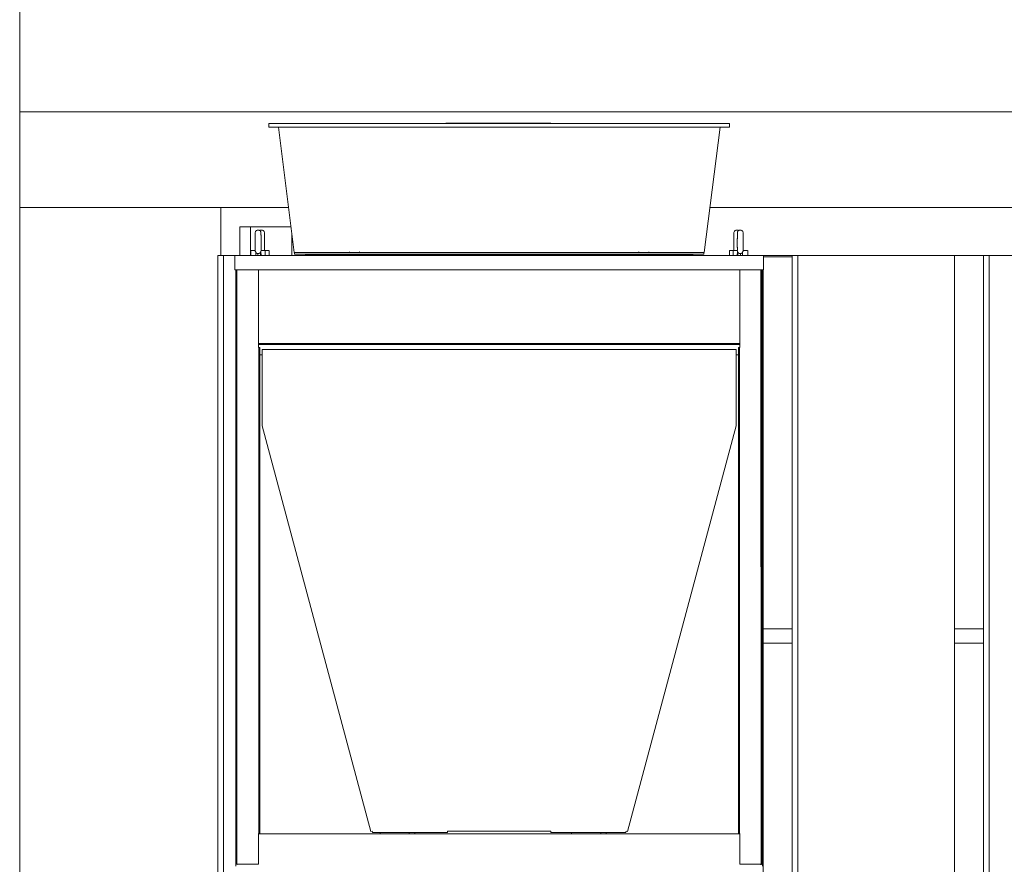
# Model space of a CAD drawing. Units: millimetres. Extents: x 3124 to 3736, y 1280 to 1572.
# Drawn here: x 3700 to 3702, y 1492 to 1494 of the extents above; entities that cross this region are included whole.
import ezdxf

# ---------------------------------------------------------------- set-up
doc = ezdxf.new("R2010")
doc.units = ezdxf.units.MM
for name, color, linetype, lineweight in [('ArchiCAD Windows_Pen_No__3', 30, 'Continuous', 18), ('Interior - Furniture _Pen_No__2', 8, 'Continuous', 15), ('Structural - Bearing_Pen_No__87', 252, 'Continuous', 20), ('Structural - Bearing_Pen_No__88', 20, 'Continuous', 20)]:
    doc.layers.add(name, color=color, linetype=linetype, lineweight=lineweight)

msp = doc.modelspace()

# ---------------------------------------------------------------- linework, layer by layer
at = {"layer": 'ArchiCAD Windows_Pen_No__3', "linetype": 'Continuous'}
for p, q in [((3700.7293, 1493.6003), (3700.8707, 1493.6003)), ((3700.7293, 1493.5603), (3700.7293, 1493.6003)), ((3700.7293, 1493.5003), (3700.7293, 1493.5603)), ((3700.7693, 1493.5603), (3700.7693, 1493.5003)), ((3700.8757, 1493.5603), (3700.7693, 1493.5603)), ((3700.7915, 1493.5003), (3700.7915, 1493.5603)), ((3701.9233, 1492.7203), (3701.8624, 1492.7203)), ((3702.3233, 1492.7203), (3702.2624, 1492.7203)), ((3701.8624, 1492.6903), (3701.9233, 1492.6903)), ((3702.2624, 1492.6903), (3702.3233, 1492.6903))]:
    msp.add_line(p, q, dxfattribs=at)
at = {"layer": 'Interior - Furniture _Pen_No__2', "linetype": 'Continuous'}
for p, q in [((3700.8296, 1493.776), (3700.8376, 1493.776)), ((3700.8296, 1493.776), (3700.8296, 1493.768)), ((3700.8376, 1493.768), (3700.8296, 1493.768)), ((3700.8376, 1493.776), (3700.8634, 1493.776)), ((3700.8634, 1493.768), (3700.8376, 1493.768)), ((3700.8826, 1493.506), (3700.8496, 1493.768)), ((3700.8634, 1493.776), (3700.908, 1493.776)), ((3700.908, 1493.768), (3700.8634, 1493.768)), ((3700.908, 1493.776), (3700.9706, 1493.776)), ((3700.9706, 1493.768), (3700.908, 1493.768)), ((3700.9706, 1493.776), (3701.0476, 1493.776)), ((3701.0476, 1493.768), (3700.9706, 1493.768)), ((3701.0476, 1493.776), (3701.1338, 1493.776)), ((3701.1338, 1493.768), (3701.0476, 1493.768)), ((3701.1338, 1493.776), (3701.2234, 1493.776)), ((3701.2234, 1493.768), (3701.1338, 1493.768)), ((3701.1993, 1493.776), (3701.1993, 1493.7768)), ((3701.2014, 1493.7768), (3701.1993, 1493.7768)), ((3701.2056, 1493.7768), (3701.2014, 1493.7768)), ((3701.2114, 1493.7768), (3701.2056, 1493.7768)), ((3701.2178, 1493.7768), (3701.2114, 1493.7768)), ((3701.2178, 1493.776), (3701.2178, 1493.7768)), ((3701.4028, 1493.7768), (3701.2178, 1493.7768)), ((3701.2234, 1493.776), (3701.3111, 1493.776)), ((3701.3111, 1493.768), (3701.2234, 1493.768)), ((3701.3111, 1493.776), (3701.3987, 1493.776)), ((3701.3987, 1493.768), (3701.3111, 1493.768)), ((3701.3987, 1493.776), (3701.4883, 1493.776)), ((3701.4883, 1493.768), (3701.3987, 1493.768)), ((3701.4028, 1493.776), (3701.4028, 1493.7768)), ((3701.4085, 1493.7768), (3701.4028, 1493.7768)), ((3701.4137, 1493.7768), (3701.4085, 1493.7768)), ((3701.4174, 1493.7768), (3701.4137, 1493.7768)), ((3701.4193, 1493.7768), (3701.4174, 1493.7768)), ((3701.4193, 1493.776), (3701.4193, 1493.7768)), ((3701.4883, 1493.776), (3701.5745, 1493.776)), ((3701.5745, 1493.768), (3701.4883, 1493.768)), ((3701.5745, 1493.776), (3701.6515, 1493.776)), ((3701.6515, 1493.768), (3701.5745, 1493.768)), ((3701.6515, 1493.776), (3701.7141, 1493.776)), ((3701.7141, 1493.768), (3701.6515, 1493.768)), ((3701.7141, 1493.776), (3701.7587, 1493.776)), ((3701.7587, 1493.768), (3701.7141, 1493.768)), ((3701.7396, 1493.506), (3701.7726, 1493.768)), ((3701.7587, 1493.776), (3701.7845, 1493.776)), ((3701.7845, 1493.768), (3701.7587, 1493.768)), ((3701.7845, 1493.776), (3701.7926, 1493.776)), ((3701.7926, 1493.768), (3701.7845, 1493.768)), ((3701.7926, 1493.768), (3701.7926, 1493.776)), ((3700.8009, 1493.5405), (3700.801, 1493.5412)), ((3700.8009, 1493.5396), (3700.8009, 1493.5405)), ((3700.8009, 1493.5388), (3700.8009, 1493.5396)), ((3700.8009, 1493.5379), (3700.8009, 1493.5388)), ((3700.8009, 1493.537), (3700.8009, 1493.5379)), ((3700.8009, 1493.536), (3700.8009, 1493.537)), ((3700.8009, 1493.5351), (3700.8009, 1493.536)), ((3700.8009, 1493.5341), (3700.8009, 1493.5351)), ((3700.8009, 1493.5322), (3700.8009, 1493.5341)), ((3700.801, 1493.5451), (3700.8011, 1493.5455)), ((3700.801, 1493.5445), (3700.801, 1493.5451)), ((3700.801, 1493.544), (3700.801, 1493.5445)), ((3700.801, 1493.5434), (3700.801, 1493.544)), ((3700.801, 1493.5427), (3700.801, 1493.5434)), ((3700.801, 1493.542), (3700.801, 1493.5427)), ((3700.801, 1493.5412), (3700.801, 1493.542)), ((3700.8011, 1493.5471), (3700.8012, 1493.5481)), ((3700.8011, 1493.5466), (3700.8011, 1493.5471)), ((3700.8011, 1493.5459), (3700.8011, 1493.5466)), ((3700.8011, 1493.5455), (3700.8011, 1493.5459)), ((3700.8012, 1493.5481), (3700.8013, 1493.5484)), ((3700.8013, 1493.5484), (3700.8016, 1493.5495)), ((3700.8013, 1493.5471), (3700.8013, 1493.5466)), ((3700.8013, 1493.5466), (3700.8013, 1493.5459)), ((3700.8013, 1493.5459), (3700.8013, 1493.5455)), ((3700.8013, 1493.5455), (3700.8013, 1493.5451)), ((3700.8013, 1493.5451), (3700.8014, 1493.5445)), ((3700.8014, 1493.5445), (3700.8014, 1493.544)), ((3700.8014, 1493.544), (3700.8014, 1493.5434)), ((3700.8014, 1493.5434), (3700.8014, 1493.5427)), ((3700.8014, 1493.5427), (3700.8014, 1493.542)), ((3700.8014, 1493.542), (3700.8014, 1493.5412)), ((3700.8014, 1493.5412), (3700.8014, 1493.5405)), ((3700.8014, 1493.5405), (3700.8014, 1493.5396)), ((3700.8014, 1493.5396), (3700.8015, 1493.5388)), ((3700.8015, 1493.5388), (3700.8015, 1493.5379)), ((3700.8015, 1493.5379), (3700.8015, 1493.537)), ((3700.8015, 1493.537), (3700.8015, 1493.536)), ((3700.8015, 1493.536), (3700.8015, 1493.5351)), ((3700.8015, 1493.5351), (3700.8015, 1493.5341)), ((3700.8015, 1493.5341), (3700.8015, 1493.5322)), ((3700.8016, 1493.5496), (3700.8022, 1493.5507)), ((3700.8022, 1493.5507), (3700.803, 1493.5516)), ((3700.803, 1493.5516), (3700.804, 1493.5524)), ((3700.804, 1493.5524), (3700.8051, 1493.5529)), ((3700.8051, 1493.5529), (3700.8062, 1493.5532)), ((3700.8062, 1493.5532), (3700.8073, 1493.5533)), ((3700.8073, 1493.5533), (3700.8084, 1493.5532)), ((3700.8084, 1493.5532), (3700.8095, 1493.5529)), ((3700.8095, 1493.5529), (3700.8105, 1493.5523)), ((3700.8105, 1493.5523), (3700.8115, 1493.5515)), ((3700.8109, 1493.5519), (3700.8114, 1493.5523)), ((3700.8114, 1493.5523), (3700.8124, 1493.5529)), ((3700.8115, 1493.5515), (3700.8122, 1493.5505)), ((3700.8122, 1493.5505), (3700.8128, 1493.5494)), ((3700.8124, 1493.5529), (3700.8135, 1493.5532)), ((3700.8128, 1493.5493), (3700.8131, 1493.5482)), ((3700.8131, 1493.5482), (3700.8131, 1493.548)), ((3700.8131, 1493.548), (3700.8132, 1493.5469)), ((3700.8132, 1493.5469), (3700.8132, 1493.5464)), ((3700.8132, 1493.5464), (3700.8133, 1493.5458)), ((3700.8133, 1493.5458), (3700.8133, 1493.5454)), ((3700.8133, 1493.5454), (3700.8133, 1493.5449)), ((3700.8133, 1493.5449), (3700.8133, 1493.5444)), ((3700.8133, 1493.5444), (3700.8133, 1493.5438)), ((3700.8133, 1493.5438), (3700.8133, 1493.5432)), ((3700.8133, 1493.5432), (3700.8134, 1493.5426)), ((3700.8134, 1493.5426), (3700.8134, 1493.5419)), ((3700.8134, 1493.5419), (3700.8134, 1493.5411)), ((3700.8134, 1493.5411), (3700.8134, 1493.5403)), ((3700.8134, 1493.5403), (3700.8134, 1493.5395)), ((3700.8134, 1493.5395), (3700.8134, 1493.5387)), ((3700.8134, 1493.5387), (3700.8134, 1493.5378)), ((3700.8134, 1493.5378), (3700.8134, 1493.5369)), ((3700.8134, 1493.5369), (3700.8134, 1493.5359)), ((3700.8134, 1493.5359), (3700.8135, 1493.535)), ((3700.8135, 1493.5532), (3700.8146, 1493.5533)), ((3700.8135, 1493.535), (3700.8135, 1493.534)), ((3700.8135, 1493.534), (3700.8135, 1493.5321)), ((3700.8146, 1493.5533), (3700.8157, 1493.5532)), ((3700.8157, 1493.5532), (3700.8168, 1493.5529)), ((3700.8168, 1493.5529), (3700.8179, 1493.5524)), ((3700.8179, 1493.5524), (3700.8189, 1493.5516)), ((3700.8189, 1493.5516), (3700.8197, 1493.5507)), ((3700.8197, 1493.5507), (3700.8202, 1493.5496)), ((3700.8203, 1493.5495), (3700.8206, 1493.5484)), ((3700.8204, 1493.5396), (3700.8205, 1493.5405)), ((3700.8204, 1493.5388), (3700.8204, 1493.5396)), ((3700.8204, 1493.5379), (3700.8204, 1493.5388)), ((3700.8204, 1493.537), (3700.8204, 1493.5379)), ((3700.8204, 1493.536), (3700.8204, 1493.537)), ((3700.8204, 1493.5351), (3700.8204, 1493.536)), ((3700.8204, 1493.5341), (3700.8204, 1493.5351)), ((3700.8204, 1493.5322), (3700.8204, 1493.5341)), ((3700.8205, 1493.5451), (3700.8206, 1493.5455)), ((3700.8205, 1493.5445), (3700.8205, 1493.5451)), ((3700.8205, 1493.544), (3700.8205, 1493.5445)), ((3700.8205, 1493.5434), (3700.8205, 1493.544)), ((3700.8205, 1493.5427), (3700.8205, 1493.5434)), ((3700.8205, 1493.542), (3700.8205, 1493.5427)), ((3700.8205, 1493.5412), (3700.8205, 1493.542)), ((3700.8205, 1493.5405), (3700.8205, 1493.5412)), ((3700.8206, 1493.5484), (3700.8206, 1493.5481)), ((3700.8206, 1493.5481), (3700.8208, 1493.5471)), ((3700.8206, 1493.5466), (3700.8206, 1493.5471)), ((3700.8206, 1493.5459), (3700.8206, 1493.5466)), ((3700.8206, 1493.5455), (3700.8206, 1493.5459)), ((3700.8208, 1493.5471), (3700.8208, 1493.5466)), ((3700.8208, 1493.5466), (3700.8208, 1493.5459)), ((3700.8208, 1493.5459), (3700.8208, 1493.5455)), ((3700.8208, 1493.5455), (3700.8209, 1493.5451)), ((3700.8209, 1493.5451), (3700.8209, 1493.5445)), ((3700.8209, 1493.5445), (3700.8209, 1493.544)), ((3700.8209, 1493.544), (3700.8209, 1493.5434)), ((3700.8209, 1493.5434), (3700.8209, 1493.5427)), ((3700.8209, 1493.5427), (3700.8209, 1493.542)), ((3700.8209, 1493.542), (3700.8209, 1493.5412)), ((3700.8209, 1493.5412), (3700.8209, 1493.5405)), ((3700.8209, 1493.5405), (3700.821, 1493.5396)), ((3700.821, 1493.5396), (3700.821, 1493.5388)), ((3700.821, 1493.5388), (3700.821, 1493.5379)), ((3700.821, 1493.5379), (3700.821, 1493.537)), ((3700.821, 1493.537), (3700.821, 1493.536)), ((3700.821, 1493.536), (3700.821, 1493.5351)), ((3700.821, 1493.5351), (3700.821, 1493.5341)), ((3700.821, 1493.5341), (3700.821, 1493.5322)), ((3701.8011, 1493.5396), (3701.8012, 1493.5405)), ((3701.8011, 1493.5388), (3701.8011, 1493.5396)), ((3701.8011, 1493.5379), (3701.8011, 1493.5388)), ((3701.8011, 1493.537), (3701.8011, 1493.5379)), ((3701.8011, 1493.536), (3701.8011, 1493.537)), ((3701.8011, 1493.5351), (3701.8011, 1493.536)), ((3701.8011, 1493.5341), (3701.8011, 1493.5351)), ((3701.8011, 1493.5322), (3701.8011, 1493.5341)), ((3701.8012, 1493.5451), (3701.8013, 1493.5455)), ((3701.8012, 1493.5445), (3701.8012, 1493.5451)), ((3701.8012, 1493.544), (3701.8012, 1493.5445)), ((3701.8012, 1493.5434), (3701.8012, 1493.544)), ((3701.8012, 1493.5427), (3701.8012, 1493.5434)), ((3701.8012, 1493.542), (3701.8012, 1493.5427)), ((3701.8012, 1493.5412), (3701.8012, 1493.542)), ((3701.8012, 1493.5405), (3701.8012, 1493.5412)), ((3701.8013, 1493.5471), (3701.8015, 1493.5481)), ((3701.8013, 1493.5466), (3701.8013, 1493.5471)), ((3701.8013, 1493.5459), (3701.8013, 1493.5466)), ((3701.8013, 1493.5455), (3701.8013, 1493.5459)), ((3701.8015, 1493.5484), (3701.8018, 1493.5495)), ((3701.8015, 1493.5481), (3701.8015, 1493.5484)), ((3701.8015, 1493.5471), (3701.8015, 1493.5466)), ((3701.8015, 1493.5466), (3701.8015, 1493.5459)), ((3701.8015, 1493.5459), (3701.8015, 1493.5455)), ((3701.8015, 1493.5455), (3701.8016, 1493.5451)), ((3701.8016, 1493.5451), (3701.8016, 1493.5445)), ((3701.8016, 1493.5445), (3701.8016, 1493.544)), ((3701.8016, 1493.544), (3701.8016, 1493.5434)), ((3701.8016, 1493.5434), (3701.8016, 1493.5427)), ((3701.8016, 1493.5427), (3701.8016, 1493.542)), ((3701.8016, 1493.542), (3701.8016, 1493.5412)), ((3701.8016, 1493.5412), (3701.8016, 1493.5405)), ((3701.8016, 1493.5405), (3701.8017, 1493.5396)), ((3701.8017, 1493.5396), (3701.8017, 1493.5388)), ((3701.8017, 1493.5388), (3701.8017, 1493.5379)), ((3701.8017, 1493.5379), (3701.8017, 1493.537)), ((3701.8017, 1493.537), (3701.8017, 1493.536)), ((3701.8017, 1493.536), (3701.8017, 1493.5351)), ((3701.8017, 1493.5351), (3701.8017, 1493.5341)), ((3701.8017, 1493.5341), (3701.8017, 1493.5322)), ((3701.8019, 1493.5496), (3701.8024, 1493.5507)), ((3701.8024, 1493.5507), (3701.8032, 1493.5516)), ((3701.8032, 1493.5516), (3701.8042, 1493.5524)), ((3701.8042, 1493.5524), (3701.8053, 1493.5529)), ((3701.8053, 1493.5529), (3701.8064, 1493.5532)), ((3701.8064, 1493.5532), (3701.8075, 1493.5533)), ((3701.8075, 1493.5533), (3701.8086, 1493.5532)), ((3701.8086, 1493.5532), (3701.8097, 1493.5529)), ((3701.8086, 1493.535), (3701.8087, 1493.5359)), ((3701.8086, 1493.534), (3701.8086, 1493.535)), ((3701.8086, 1493.5321), (3701.8086, 1493.534)), ((3701.8087, 1493.5426), (3701.8088, 1493.5432)), ((3701.8087, 1493.5419), (3701.8087, 1493.5426)), ((3701.8087, 1493.5411), (3701.8087, 1493.5419)), ((3701.8087, 1493.5403), (3701.8087, 1493.5411)), ((3701.8087, 1493.5395), (3701.8087, 1493.5403)), ((3701.8087, 1493.5387), (3701.8087, 1493.5395)), ((3701.8087, 1493.5378), (3701.8087, 1493.5387)), ((3701.8087, 1493.5369), (3701.8087, 1493.5378)), ((3701.8087, 1493.5359), (3701.8087, 1493.5369)), ((3701.8088, 1493.5458), (3701.8089, 1493.5464)), ((3701.8088, 1493.5454), (3701.8088, 1493.5458)), ((3701.8088, 1493.5449), (3701.8088, 1493.5454)), ((3701.8088, 1493.5444), (3701.8088, 1493.5449)), ((3701.8088, 1493.5438), (3701.8088, 1493.5444)), ((3701.8088, 1493.5432), (3701.8088, 1493.5438)), ((3701.8089, 1493.5469), (3701.809, 1493.548)), ((3701.8089, 1493.5464), (3701.8089, 1493.5469)), ((3701.809, 1493.5482), (3701.8093, 1493.5493)), ((3701.809, 1493.548), (3701.809, 1493.5482)), ((3701.8093, 1493.5494), (3701.8099, 1493.5505)), ((3701.8097, 1493.5529), (3701.8107, 1493.5523)), ((3701.8099, 1493.5505), (3701.8106, 1493.5515)), ((3701.8106, 1493.5515), (3701.8116, 1493.5523)), ((3701.8107, 1493.5523), (3701.8112, 1493.5519)), ((3701.8116, 1493.5523), (3701.8126, 1493.5529)), ((3701.8126, 1493.5529), (3701.8137, 1493.5532)), ((3701.8137, 1493.5532), (3701.8148, 1493.5533)), ((3701.8148, 1493.5533), (3701.8159, 1493.5532)), ((3701.8159, 1493.5532), (3701.817, 1493.5529)), ((3701.817, 1493.5529), (3701.8181, 1493.5524)), ((3701.8181, 1493.5524), (3701.8191, 1493.5516)), ((3701.8191, 1493.5516), (3701.8199, 1493.5507)), ((3701.8199, 1493.5507), (3701.8205, 1493.5496)), ((3701.8205, 1493.5495), (3701.8208, 1493.5484)), ((3701.8206, 1493.5388), (3701.8207, 1493.5396)), ((3701.8206, 1493.5379), (3701.8206, 1493.5388)), ((3701.8206, 1493.537), (3701.8206, 1493.5379)), ((3701.8206, 1493.536), (3701.8206, 1493.537)), ((3701.8206, 1493.5351), (3701.8206, 1493.536)), ((3701.8206, 1493.5341), (3701.8206, 1493.5351)), ((3701.8206, 1493.5322), (3701.8206, 1493.5341)), ((3701.8207, 1493.5445), (3701.8208, 1493.5451)), ((3701.8207, 1493.544), (3701.8207, 1493.5445)), ((3701.8207, 1493.5434), (3701.8207, 1493.544)), ((3701.8207, 1493.5427), (3701.8207, 1493.5434)), ((3701.8207, 1493.542), (3701.8207, 1493.5427)), ((3701.8207, 1493.5412), (3701.8207, 1493.542)), ((3701.8207, 1493.5405), (3701.8207, 1493.5412)), ((3701.8207, 1493.5396), (3701.8207, 1493.5405)), ((3701.8208, 1493.5484), (3701.8209, 1493.5481)), ((3701.8208, 1493.5466), (3701.8208, 1493.5471)), ((3701.8208, 1493.5459), (3701.8208, 1493.5466)), ((3701.8208, 1493.5455), (3701.8208, 1493.5459)), ((3701.8208, 1493.5451), (3701.8208, 1493.5455)), ((3701.8209, 1493.5481), (3701.821, 1493.5471)), ((3701.821, 1493.5471), (3701.821, 1493.5466)), ((3701.821, 1493.5466), (3701.821, 1493.5459)), ((3701.821, 1493.5459), (3701.821, 1493.5455)), ((3701.821, 1493.5455), (3701.8211, 1493.5451)), ((3701.8211, 1493.5451), (3701.8211, 1493.5445)), ((3701.8211, 1493.5445), (3701.8211, 1493.544)), ((3701.8211, 1493.544), (3701.8211, 1493.5434)), ((3701.8211, 1493.5434), (3701.8211, 1493.5427)), ((3701.8211, 1493.5427), (3701.8211, 1493.542)), ((3701.8211, 1493.542), (3701.8211, 1493.5412)), ((3701.8211, 1493.5412), (3701.8212, 1493.5405)), ((3701.8212, 1493.5405), (3701.8212, 1493.5396)), ((3701.8212, 1493.5396), (3701.8212, 1493.5388)), ((3701.8212, 1493.5388), (3701.8212, 1493.5379)), ((3701.8212, 1493.5379), (3701.8212, 1493.537)), ((3701.8212, 1493.537), (3701.8212, 1493.536)), ((3701.8212, 1493.536), (3701.8212, 1493.5351)), ((3701.8212, 1493.5351), (3701.8212, 1493.5341)), ((3701.8212, 1493.5341), (3701.8212, 1493.5322)), ((3700.8009, 1493.5302), (3700.8009, 1493.5322)), ((3700.8009, 1493.5283), (3700.8009, 1493.5302)), ((3700.8009, 1493.5263), (3700.8009, 1493.5283)), ((3700.8009, 1493.5244), (3700.8009, 1493.5263)), ((3700.8009, 1493.5225), (3700.8009, 1493.5244)), ((3700.8009, 1493.5205), (3700.8009, 1493.5225)), ((3700.8009, 1493.5186), (3700.8009, 1493.5205)), ((3700.8009, 1493.5176), (3700.8009, 1493.5186)), ((3700.8009, 1493.5166), (3700.8009, 1493.5176)), ((3700.8009, 1493.5157), (3700.8009, 1493.5166)), ((3700.8009, 1493.5148), (3700.8009, 1493.5157)), ((3700.8009, 1493.5139), (3700.8009, 1493.5148)), ((3700.8009, 1493.513), (3700.8009, 1493.5139)), ((3700.8015, 1493.5139), (3700.8014, 1493.513)), ((3700.8015, 1493.5322), (3700.8015, 1493.5302)), ((3700.8015, 1493.5302), (3700.8015, 1493.5283)), ((3700.8015, 1493.5283), (3700.8015, 1493.5263)), ((3700.8015, 1493.5263), (3700.8015, 1493.5244)), ((3700.8015, 1493.5244), (3700.8015, 1493.5225)), ((3700.8015, 1493.5225), (3700.8015, 1493.5205)), ((3700.8015, 1493.5205), (3700.8015, 1493.5186)), ((3700.8015, 1493.5186), (3700.8015, 1493.5176)), ((3700.8015, 1493.5176), (3700.8015, 1493.5166)), ((3700.8015, 1493.5166), (3700.8015, 1493.5157)), ((3700.8015, 1493.5157), (3700.8015, 1493.5148)), ((3700.8015, 1493.5148), (3700.8015, 1493.5139)), ((3700.8135, 1493.5177), (3700.8134, 1493.5167)), ((3700.8134, 1493.5167), (3700.8134, 1493.5158)), ((3700.8134, 1493.5158), (3700.8134, 1493.5149)), ((3700.8134, 1493.5149), (3700.8134, 1493.514)), ((3700.8134, 1493.514), (3700.8134, 1493.5132)), ((3700.8135, 1493.5321), (3700.8135, 1493.5301)), ((3700.8135, 1493.5301), (3700.8135, 1493.5282)), ((3700.8135, 1493.5282), (3700.8135, 1493.5263)), ((3700.8135, 1493.5263), (3700.8135, 1493.5244)), ((3700.8135, 1493.5244), (3700.8135, 1493.5225)), ((3700.8135, 1493.5225), (3700.8135, 1493.5206)), ((3700.8135, 1493.5206), (3700.8135, 1493.5186)), ((3700.8135, 1493.5186), (3700.8135, 1493.5177)), ((3700.8204, 1493.5302), (3700.8204, 1493.5322)), ((3700.8204, 1493.5283), (3700.8204, 1493.5302)), ((3700.8204, 1493.5263), (3700.8204, 1493.5283)), ((3700.8204, 1493.5244), (3700.8204, 1493.5263)), ((3700.8204, 1493.5225), (3700.8204, 1493.5244)), ((3700.8204, 1493.5205), (3700.8204, 1493.5225)), ((3700.8204, 1493.5186), (3700.8204, 1493.5205)), ((3700.8204, 1493.5176), (3700.8204, 1493.5186)), ((3700.8204, 1493.5166), (3700.8204, 1493.5176)), ((3700.8204, 1493.5157), (3700.8204, 1493.5166)), ((3700.8204, 1493.5148), (3700.8204, 1493.5157)), ((3700.8204, 1493.5139), (3700.8204, 1493.5148)), ((3700.8204, 1493.513), (3700.8204, 1493.5139)), ((3700.821, 1493.5322), (3700.821, 1493.5302)), ((3700.821, 1493.5302), (3700.821, 1493.5283)), ((3700.821, 1493.5283), (3700.821, 1493.5263)), ((3700.821, 1493.5263), (3700.821, 1493.5244)), ((3700.821, 1493.5244), (3700.821, 1493.5225)), ((3700.821, 1493.5225), (3700.821, 1493.5205)), ((3700.821, 1493.5205), (3700.821, 1493.5186)), ((3700.821, 1493.5186), (3700.821, 1493.5176)), ((3700.821, 1493.5176), (3700.821, 1493.5166)), ((3700.821, 1493.5166), (3700.821, 1493.5157)), ((3700.821, 1493.5157), (3700.821, 1493.5148)), ((3700.821, 1493.5148), (3700.821, 1493.5139)), ((3700.821, 1493.5139), (3700.821, 1493.513)), ((3701.8011, 1493.5302), (3701.8011, 1493.5322)), ((3701.8011, 1493.5283), (3701.8011, 1493.5302)), ((3701.8011, 1493.5263), (3701.8011, 1493.5283)), ((3701.8011, 1493.5244), (3701.8011, 1493.5263)), ((3701.8011, 1493.5225), (3701.8011, 1493.5244)), ((3701.8011, 1493.5205), (3701.8011, 1493.5225)), ((3701.8011, 1493.5186), (3701.8011, 1493.5205)), ((3701.8011, 1493.5176), (3701.8011, 1493.5186)), ((3701.8011, 1493.5166), (3701.8011, 1493.5176)), ((3701.8011, 1493.5157), (3701.8011, 1493.5166)), ((3701.8011, 1493.5148), (3701.8011, 1493.5157)), ((3701.8011, 1493.5139), (3701.8011, 1493.5148)), ((3701.8011, 1493.513), (3701.8011, 1493.5139)), ((3701.8017, 1493.5322), (3701.8017, 1493.5302)), ((3701.8017, 1493.5302), (3701.8017, 1493.5283)), ((3701.8017, 1493.5283), (3701.8017, 1493.5263)), ((3701.8017, 1493.5263), (3701.8017, 1493.5244)), ((3701.8017, 1493.5244), (3701.8017, 1493.5225)), ((3701.8017, 1493.5225), (3701.8017, 1493.5205)), ((3701.8017, 1493.5205), (3701.8017, 1493.5186)), ((3701.8017, 1493.5186), (3701.8017, 1493.5176)), ((3701.8017, 1493.5176), (3701.8017, 1493.5166)), ((3701.8017, 1493.5166), (3701.8017, 1493.5157)), ((3701.8017, 1493.5157), (3701.8017, 1493.5148)), ((3701.8017, 1493.5148), (3701.8017, 1493.5139)), ((3701.8017, 1493.5139), (3701.8017, 1493.513)), ((3701.8086, 1493.5301), (3701.8086, 1493.5321)), ((3701.8086, 1493.5282), (3701.8086, 1493.5301)), ((3701.8086, 1493.5263), (3701.8086, 1493.5282)), ((3701.8086, 1493.5244), (3701.8086, 1493.5263)), ((3701.8086, 1493.5225), (3701.8086, 1493.5244)), ((3701.8086, 1493.5206), (3701.8086, 1493.5225)), ((3701.8086, 1493.5186), (3701.8086, 1493.5206)), ((3701.8086, 1493.5177), (3701.8086, 1493.5186)), ((3701.8087, 1493.5167), (3701.8086, 1493.5177)), ((3701.8087, 1493.5158), (3701.8087, 1493.5167)), ((3701.8087, 1493.5149), (3701.8087, 1493.5158)), ((3701.8087, 1493.514), (3701.8087, 1493.5149)), ((3701.8087, 1493.5132), (3701.8087, 1493.514)), ((3701.8206, 1493.5302), (3701.8206, 1493.5322)), ((3701.8206, 1493.5283), (3701.8206, 1493.5302)), ((3701.8206, 1493.5263), (3701.8206, 1493.5283)), ((3701.8206, 1493.5244), (3701.8206, 1493.5263)), ((3701.8206, 1493.5225), (3701.8206, 1493.5244)), ((3701.8206, 1493.5205), (3701.8206, 1493.5225)), ((3701.8206, 1493.5186), (3701.8206, 1493.5205)), ((3701.8206, 1493.5176), (3701.8206, 1493.5186)), ((3701.8206, 1493.5166), (3701.8206, 1493.5176)), ((3701.8206, 1493.5157), (3701.8206, 1493.5166)), ((3701.8206, 1493.5148), (3701.8206, 1493.5157)), ((3701.8206, 1493.5139), (3701.8206, 1493.5148)), ((3701.8207, 1493.513), (3701.8206, 1493.5139)), ((3701.8212, 1493.5322), (3701.8212, 1493.5302)), ((3701.8212, 1493.5302), (3701.8212, 1493.5283)), ((3701.8212, 1493.5283), (3701.8212, 1493.5263)), ((3701.8212, 1493.5263), (3701.8212, 1493.5244)), ((3701.8212, 1493.5244), (3701.8212, 1493.5225)), ((3701.8212, 1493.5225), (3701.8212, 1493.5205)), ((3701.8212, 1493.5205), (3701.8212, 1493.5186)), ((3701.8212, 1493.5186), (3701.8212, 1493.5176)), ((3701.8212, 1493.5176), (3701.8212, 1493.5166)), ((3701.8212, 1493.5166), (3701.8212, 1493.5157)), ((3701.8212, 1493.5157), (3701.8212, 1493.5148)), ((3701.8212, 1493.5148), (3701.8212, 1493.5139)), ((3701.8212, 1493.5139), (3701.8212, 1493.513)), ((3700.7589, 1493.5003), (3700.8835, 1493.5003)), ((3700.7589, 1493.5003), (3700.7589, 1493.4703)), ((3700.7918, 1493.5003), (3700.7918, 1493.5103)), ((3700.7921, 1493.5103), (3700.7919, 1493.5103)), ((3700.7924, 1493.5103), (3700.7921, 1493.5103)), ((3700.7929, 1493.5103), (3700.7924, 1493.5103)), ((3700.7935, 1493.5103), (3700.7929, 1493.5103)), ((3700.7943, 1493.5103), (3700.7935, 1493.5103)), ((3700.7952, 1493.5103), (3700.7943, 1493.5103)), ((3700.7962, 1493.5103), (3700.7952, 1493.5103)), ((3700.7974, 1493.5103), (3700.7962, 1493.5103)), ((3700.7986, 1493.5103), (3700.7974, 1493.5103)), ((3700.8, 1493.5103), (3700.7986, 1493.5103)), ((3700.8, 1493.5103), (3700.8014, 1493.5111)), ((3700.8014, 1493.5107), (3700.8, 1493.5103)), ((3700.8009, 1493.5122), (3700.8009, 1493.513)), ((3700.801, 1493.5114), (3700.8009, 1493.5122)), ((3700.8011, 1493.5115), (3700.801, 1493.5109)), ((3700.801, 1493.5109), (3700.8011, 1493.5115)), ((3700.801, 1493.5109), (3700.801, 1493.5114)), ((3700.8014, 1493.513), (3700.8014, 1493.5122)), ((3700.8014, 1493.5122), (3700.8014, 1493.5114)), ((3700.8014, 1493.5114), (3700.8014, 1493.5107)), ((3700.8014, 1493.5111), (3700.8014, 1493.5107)), ((3700.8015, 1493.509), (3700.8014, 1493.5107)), ((3700.8014, 1493.5107), (3700.8015, 1493.5099)), ((3700.8019, 1493.5083), (3700.8015, 1493.509)), ((3700.8024, 1493.5066), (3700.8019, 1493.5083)), ((3700.8025, 1493.5074), (3700.8024, 1493.5066)), ((3700.8032, 1493.5059), (3700.8024, 1493.5066)), ((3700.8024, 1493.5066), (3700.8027, 1493.5003)), ((3700.8042, 1493.5053), (3700.8032, 1493.5059)), ((3700.8049, 1493.5045), (3700.8042, 1493.5053)), ((3700.8058, 1493.5041), (3700.8049, 1493.5045)), ((3700.8068, 1493.504), (3700.8058, 1493.5041)), ((3700.8068, 1493.504), (3700.8075, 1493.5045)), ((3700.8087, 1493.504), (3700.8068, 1493.504)), ((3700.8068, 1493.504), (3700.8068, 1493.5003)), ((3700.8098, 1493.5044), (3700.8087, 1493.504)), ((3700.8108, 1493.5049), (3700.8098, 1493.5044)), ((3700.8117, 1493.506), (3700.8108, 1493.5049)), ((3700.8108, 1493.5054), (3700.8117, 1493.506)), ((3700.8125, 1493.5068), (3700.8117, 1493.506)), ((3700.8124, 1493.5003), (3700.8125, 1493.5068)), ((3700.813, 1493.5078), (3700.8125, 1493.5068)), ((3700.8133, 1493.5093), (3700.813, 1493.5078)), ((3700.813, 1493.5084), (3700.8133, 1493.5093)), ((3700.813, 1493.5078), (3700.813, 1493.5084)), ((3700.813, 1493.5078), (3700.8136, 1493.5003)), ((3700.8137, 1493.5103), (3700.8133, 1493.5093)), ((3700.8134, 1493.5132), (3700.8134, 1493.5123)), ((3700.8134, 1493.5123), (3700.8134, 1493.5116)), ((3700.8134, 1493.5116), (3700.8134, 1493.5108)), ((3700.8137, 1493.5103), (3700.8134, 1493.5108)), ((3700.8136, 1493.5106), (3700.8151, 1493.5103)), ((3700.8151, 1493.5103), (3700.8137, 1493.5103)), ((3700.8163, 1493.5103), (3700.8151, 1493.5103)), ((3700.8174, 1493.5103), (3700.8163, 1493.5103)), ((3700.8185, 1493.5103), (3700.8174, 1493.5103)), ((3700.8194, 1493.5103), (3700.8185, 1493.5103)), ((3700.8202, 1493.5103), (3700.8194, 1493.5103)), ((3700.8208, 1493.5103), (3700.8202, 1493.5103)), ((3700.8205, 1493.5122), (3700.8204, 1493.513)), ((3700.8204, 1493.5103), (3700.8205, 1493.5107)), ((3700.8205, 1493.5114), (3700.8205, 1493.5122)), ((3700.8205, 1493.5107), (3700.8205, 1493.5114)), ((3700.8205, 1493.5107), (3700.8205, 1493.5111)), ((3700.8205, 1493.5111), (3700.8219, 1493.5103)), ((3700.8205, 1493.5107), (3700.8205, 1493.5103)), ((3700.8219, 1493.5103), (3700.8205, 1493.5107)), ((3700.8209, 1493.5109), (3700.8208, 1493.5115)), ((3700.8208, 1493.5115), (3700.8209, 1493.5109)), ((3700.8213, 1493.5103), (3700.8208, 1493.5103)), ((3700.821, 1493.513), (3700.8209, 1493.5122)), ((3700.8209, 1493.5122), (3700.8209, 1493.5114)), ((3700.8209, 1493.5114), (3700.8209, 1493.5109)), ((3700.8216, 1493.5103), (3700.8213, 1493.5103)), ((3700.8218, 1493.5103), (3700.8216, 1493.5103)), ((3700.8218, 1493.5103), (3700.8218, 1493.5003)), ((3700.8233, 1493.5103), (3700.8219, 1493.5103)), ((3700.8245, 1493.5103), (3700.8233, 1493.5103)), ((3700.8257, 1493.5103), (3700.8245, 1493.5103)), ((3700.8267, 1493.5103), (3700.8257, 1493.5103)), ((3700.8276, 1493.5103), (3700.8267, 1493.5103)), ((3700.8284, 1493.5103), (3700.8276, 1493.5103)), ((3700.829, 1493.5103), (3700.8284, 1493.5103)), ((3700.8295, 1493.5103), (3700.829, 1493.5103)), ((3700.8298, 1493.5103), (3700.8295, 1493.5103)), ((3700.83, 1493.5103), (3700.8298, 1493.5103)), ((3700.8301, 1493.5103), (3700.8301, 1493.5003)), ((3700.8826, 1493.506), (3700.8835, 1493.506)), ((3700.8835, 1493.506), (3700.8887, 1493.506)), ((3700.8836, 1493.503), (3700.8835, 1493.506)), ((3700.8835, 1493.5003), (3701.0057, 1493.5003)), ((3700.8836, 1493.503), (3700.8923, 1493.503)), ((3700.8887, 1493.506), (3700.8897, 1493.506)), ((3700.8897, 1493.506), (3700.8908, 1493.506)), ((3700.8908, 1493.506), (3700.8915, 1493.506)), ((3700.8915, 1493.506), (3700.9072, 1493.506)), ((3700.8923, 1493.503), (3700.9096, 1493.503)), ((3700.9142, 1493.5005), (3700.9059, 1493.5005)), ((3700.9059, 1493.5005), (3700.906, 1493.5003)), ((3700.908, 1493.5012), (3700.907, 1493.503)), ((3700.9072, 1493.506), (3700.9113, 1493.506)), ((3700.908, 1493.5012), (3700.9081, 1493.5005)), ((3700.9096, 1493.503), (3700.935, 1493.503)), ((3700.9113, 1493.506), (3700.9126, 1493.506)), ((3700.9126, 1493.506), (3700.9188, 1493.506)), ((3700.9305, 1493.5005), (3700.9142, 1493.5005)), ((3700.9188, 1493.506), (3700.9305, 1493.506)), ((3700.9305, 1493.506), (3700.9486, 1493.506)), ((3700.9546, 1493.5005), (3700.9305, 1493.5005)), ((3700.935, 1493.503), (3700.968, 1493.503)), ((3700.9486, 1493.506), (3700.9524, 1493.506)), ((3700.9524, 1493.506), (3700.9568, 1493.506)), ((3700.9859, 1493.5005), (3700.9546, 1493.5005)), ((3700.9568, 1493.506), (3700.9608, 1493.506)), ((3700.9608, 1493.506), (3700.9974, 1493.506)), ((3700.968, 1493.503), (3701.0081, 1493.503)), ((3701.0239, 1493.5005), (3700.9859, 1493.5005)), ((3700.9974, 1493.506), (3700.9986, 1493.5076)), ((3701.0081, 1493.506), (3700.9974, 1493.506)), ((3701.0057, 1493.5003), (3701.1278, 1493.5003)), ((3701.0134, 1493.506), (3701.0081, 1493.506)), ((3701.0081, 1493.503), (3701.0543, 1493.503)), ((3701.0134, 1493.506), (3701.0187, 1493.506)), ((3701.0198, 1493.5077), (3701.0187, 1493.506)), ((3701.0642, 1493.506), (3701.0187, 1493.506)), ((3701.0677, 1493.5005), (3701.0239, 1493.5005)), ((3701.0543, 1493.503), (3701.1057, 1493.503)), ((3701.0741, 1493.506), (3701.0642, 1493.506)), ((3701.1164, 1493.5005), (3701.0677, 1493.5005)), ((3701.0741, 1493.506), (3701.0766, 1493.506)), ((3701.0766, 1493.506), (3701.0908, 1493.506)), ((3701.1141, 1493.506), (3701.0908, 1493.506)), ((3701.1057, 1493.503), (3701.1613, 1493.503)), ((3701.1389, 1493.506), (3701.1141, 1493.506)), ((3701.1691, 1493.5005), (3701.1164, 1493.5005)), ((3701.1278, 1493.5003), (3701.25, 1493.5003)), ((3701.1389, 1493.506), (3701.1533, 1493.506)), ((3701.1533, 1493.506), (3701.1617, 1493.506)), ((3701.1613, 1493.503), (3701.22, 1493.503)), ((3701.1677, 1493.506), (3701.1617, 1493.506)), ((3701.224, 1493.506), (3701.1677, 1493.506)), ((3701.2247, 1493.5005), (3701.1691, 1493.5005)), ((3701.22, 1493.503), (3701.2805, 1493.503)), ((3701.227, 1493.506), (3701.224, 1493.506)), ((3701.2821, 1493.5005), (3701.2247, 1493.5005)), ((3701.227, 1493.506), (3701.2331, 1493.506)), ((3701.2331, 1493.506), (3701.2531, 1493.506)), ((3701.25, 1493.5003), (3701.3721, 1493.5003)), ((3701.2818, 1493.506), (3701.2531, 1493.506)), ((3701.2805, 1493.503), (3701.3416, 1493.503)), ((3701.2961, 1493.506), (3701.2818, 1493.506)), ((3701.34, 1493.5005), (3701.2821, 1493.5005)), ((3701.2961, 1493.506), (3701.3111, 1493.506)), ((3701.3111, 1493.506), (3701.326, 1493.506)), ((3701.3403, 1493.506), (3701.326, 1493.506)), ((3701.3974, 1493.5005), (3701.34, 1493.5005)), ((3701.369, 1493.506), (3701.3403, 1493.506)), ((3701.3416, 1493.503), (3701.4021, 1493.503)), ((3701.369, 1493.506), (3701.389, 1493.506)), ((3701.3721, 1493.5003), (3701.4943, 1493.5003)), ((3701.3981, 1493.506), (3701.389, 1493.506)), ((3701.453, 1493.5005), (3701.3974, 1493.5005)), ((3701.4544, 1493.506), (3701.3981, 1493.506)), ((3701.4021, 1493.503), (3701.4608, 1493.503)), ((3701.5057, 1493.5005), (3701.453, 1493.5005)), ((3701.4605, 1493.506), (3701.4544, 1493.506)), ((3701.4605, 1493.506), (3701.4688, 1493.506)), ((3701.4608, 1493.503), (3701.5164, 1493.503)), ((3701.4688, 1493.506), (3701.4743, 1493.506)), ((3701.508, 1493.506), (3701.4743, 1493.506)), ((3701.4943, 1493.5003), (3701.6164, 1493.5003)), ((3701.5544, 1493.5005), (3701.5057, 1493.5005)), ((3701.5313, 1493.506), (3701.508, 1493.506)), ((3701.5164, 1493.503), (3701.5678, 1493.503)), ((3701.5313, 1493.506), (3701.5455, 1493.506)), ((3701.5455, 1493.506), (3701.548, 1493.506)), ((3701.5579, 1493.506), (3701.548, 1493.506)), ((3701.5982, 1493.5005), (3701.5544, 1493.5005)), ((3701.6034, 1493.506), (3701.5579, 1493.506)), ((3701.5678, 1493.503), (3701.614, 1493.503)), ((3701.6362, 1493.5005), (3701.5982, 1493.5005)), ((3701.6034, 1493.506), (3701.6023, 1493.5077)), ((3701.6034, 1493.506), (3701.614, 1493.506)), ((3701.614, 1493.506), (3701.6247, 1493.506)), ((3701.614, 1493.503), (3701.6541, 1493.503)), ((3701.6164, 1493.5003), (3701.7386, 1493.5003)), ((3701.6235, 1493.5076), (3701.6247, 1493.506)), ((3701.6613, 1493.506), (3701.6247, 1493.506)), ((3701.6675, 1493.5005), (3701.6362, 1493.5005)), ((3701.6541, 1493.503), (3701.6871, 1493.503)), ((3701.6653, 1493.506), (3701.6613, 1493.506)), ((3701.6653, 1493.506), (3701.6697, 1493.506)), ((3701.6916, 1493.5005), (3701.6675, 1493.5005)), ((3701.6697, 1493.506), (3701.6735, 1493.506)), ((3701.6916, 1493.506), (3701.6735, 1493.506)), ((3701.6871, 1493.503), (3701.7125, 1493.503)), ((3701.7033, 1493.506), (3701.6916, 1493.506)), ((3701.7079, 1493.5005), (3701.6916, 1493.5005)), ((3701.7033, 1493.506), (3701.7095, 1493.506)), ((3701.7162, 1493.5005), (3701.7079, 1493.5005)), ((3701.7095, 1493.506), (3701.7108, 1493.506)), ((3701.7149, 1493.506), (3701.7108, 1493.506)), ((3701.7125, 1493.503), (3701.7298, 1493.503)), ((3701.7132, 1493.5005), (3701.7133, 1493.5012)), ((3701.7133, 1493.5012), (3701.7151, 1493.503)), ((3701.7306, 1493.506), (3701.7149, 1493.506)), ((3701.7161, 1493.5003), (3701.7162, 1493.5005)), ((3701.7298, 1493.503), (3701.7385, 1493.503)), ((3701.7313, 1493.506), (3701.7306, 1493.506)), ((3701.7313, 1493.506), (3701.7324, 1493.506)), ((3701.7324, 1493.506), (3701.7334, 1493.506)), ((3701.7386, 1493.506), (3701.7334, 1493.506)), ((3701.7386, 1493.506), (3701.7385, 1493.503)), ((3701.7386, 1493.506), (3701.7396, 1493.506)), ((3701.7386, 1493.5003), (3701.8633, 1493.5003)), ((3701.7923, 1493.5103), (3701.7921, 1493.5103)), ((3701.7921, 1493.5003), (3701.7921, 1493.5103)), ((3701.7926, 1493.5103), (3701.7923, 1493.5103)), ((3701.7931, 1493.5103), (3701.7926, 1493.5103)), ((3701.7937, 1493.5103), (3701.7931, 1493.5103)), ((3701.7945, 1493.5103), (3701.7937, 1493.5103)), ((3701.7954, 1493.5103), (3701.7945, 1493.5103)), ((3701.7964, 1493.5103), (3701.7954, 1493.5103)), ((3701.7976, 1493.5103), (3701.7964, 1493.5103)), ((3701.7988, 1493.5103), (3701.7976, 1493.5103)), ((3701.8002, 1493.5103), (3701.7988, 1493.5103)), ((3701.8002, 1493.5103), (3701.8016, 1493.5111)), ((3701.8016, 1493.5107), (3701.8002, 1493.5103)), ((3701.8003, 1493.5003), (3701.8003, 1493.5103)), ((3701.8005, 1493.5103), (3701.8003, 1493.5103)), ((3701.8008, 1493.5103), (3701.8005, 1493.5103)), ((3701.8013, 1493.5103), (3701.8008, 1493.5103)), ((3701.8012, 1493.5122), (3701.8011, 1493.513)), ((3701.8012, 1493.5114), (3701.8012, 1493.5122)), ((3701.8013, 1493.5115), (3701.8012, 1493.5109)), ((3701.8012, 1493.5109), (3701.8013, 1493.5115)), ((3701.8012, 1493.5109), (3701.8012, 1493.5114)), ((3701.8019, 1493.5103), (3701.8013, 1493.5103)), ((3701.8017, 1493.513), (3701.8016, 1493.5122)), ((3701.8016, 1493.5122), (3701.8016, 1493.5114)), ((3701.8016, 1493.5114), (3701.8016, 1493.5107)), ((3701.8016, 1493.5111), (3701.8016, 1493.5107)), ((3701.8016, 1493.5103), (3701.8016, 1493.5107)), ((3701.8016, 1493.5107), (3701.8017, 1493.5103)), ((3701.8027, 1493.5103), (3701.8019, 1493.5103)), ((3701.8036, 1493.5103), (3701.8027, 1493.5103)), ((3701.8047, 1493.5103), (3701.8036, 1493.5103)), ((3701.8058, 1493.5103), (3701.8047, 1493.5103)), ((3701.8071, 1493.5103), (3701.8058, 1493.5103)), ((3701.8071, 1493.5103), (3701.8085, 1493.5106)), ((3701.8084, 1493.5103), (3701.8071, 1493.5103)), ((3701.8087, 1493.5108), (3701.8084, 1493.5103)), ((3701.8088, 1493.5093), (3701.8084, 1493.5103)), ((3701.8085, 1493.5003), (3701.8091, 1493.5078)), ((3701.8087, 1493.5123), (3701.8087, 1493.5132)), ((3701.8087, 1493.5116), (3701.8087, 1493.5123)), ((3701.8087, 1493.5108), (3701.8087, 1493.5116)), ((3701.8091, 1493.5078), (3701.8088, 1493.5093)), ((3701.8088, 1493.5093), (3701.8091, 1493.5084)), ((3701.8091, 1493.5084), (3701.8091, 1493.5078)), ((3701.8096, 1493.5068), (3701.8091, 1493.5078)), ((3701.8104, 1493.506), (3701.8096, 1493.5068)), ((3701.8096, 1493.5068), (3701.8097, 1493.5003)), ((3701.8113, 1493.5049), (3701.8104, 1493.506)), ((3701.8104, 1493.506), (3701.8113, 1493.5054)), ((3701.8123, 1493.5044), (3701.8113, 1493.5049)), ((3701.8134, 1493.504), (3701.8123, 1493.5044)), ((3701.8153, 1493.504), (3701.8134, 1493.504)), ((3701.8146, 1493.5045), (3701.8153, 1493.504)), ((3701.8163, 1493.5041), (3701.8153, 1493.504)), ((3701.8153, 1493.5003), (3701.8153, 1493.504)), ((3701.8172, 1493.5045), (3701.8163, 1493.5041)), ((3701.8179, 1493.5053), (3701.8172, 1493.5045)), ((3701.8189, 1493.5059), (3701.8179, 1493.5053)), ((3701.8197, 1493.5066), (3701.8189, 1493.5059)), ((3701.8194, 1493.5003), (3701.8197, 1493.5066)), ((3701.8197, 1493.5066), (3701.8196, 1493.5074)), ((3701.8202, 1493.5083), (3701.8197, 1493.5066)), ((3701.8206, 1493.509), (3701.8202, 1493.5083)), ((3701.8207, 1493.5107), (3701.8206, 1493.509)), ((3701.8206, 1493.5099), (3701.8207, 1493.5107)), ((3701.8207, 1493.5122), (3701.8207, 1493.513)), ((3701.8207, 1493.5114), (3701.8207, 1493.5122)), ((3701.8207, 1493.5107), (3701.8207, 1493.5114)), ((3701.8207, 1493.5107), (3701.8207, 1493.5111)), ((3701.8207, 1493.5111), (3701.8221, 1493.5103)), ((3701.8221, 1493.5103), (3701.8207, 1493.5107)), ((3701.8211, 1493.5109), (3701.821, 1493.5115)), ((3701.821, 1493.5115), (3701.8211, 1493.5109)), ((3701.8212, 1493.5122), (3701.8211, 1493.5114)), ((3701.8211, 1493.5114), (3701.8211, 1493.5109)), ((3701.8212, 1493.513), (3701.8212, 1493.5122)), ((3701.8235, 1493.5103), (3701.8221, 1493.5103)), ((3701.8247, 1493.5103), (3701.8235, 1493.5103)), ((3701.8259, 1493.5103), (3701.8247, 1493.5103)), ((3701.8269, 1493.5103), (3701.8259, 1493.5103)), ((3701.8278, 1493.5103), (3701.8269, 1493.5103)), ((3701.8286, 1493.5103), (3701.8278, 1493.5103)), ((3701.8292, 1493.5103), (3701.8286, 1493.5103)), ((3701.8297, 1493.5103), (3701.8292, 1493.5103)), ((3701.83, 1493.5103), (3701.8297, 1493.5103)), ((3701.8302, 1493.5103), (3701.83, 1493.5103)), ((3701.8303, 1493.5103), (3701.8303, 1493.5003)), ((3701.8633, 1493.4703), (3701.8633, 1493.5003)), ((3700.7589, 1493.4703), (3700.8835, 1493.4703)), ((3700.7611, 1492.2282), (3700.7611, 1493.4703)), ((3700.7613, 1492.2282), (3700.7613, 1493.4703)), ((3700.762, 1492.2282), (3700.762, 1493.4703)), ((3700.763, 1492.2282), (3700.763, 1493.4703)), ((3700.808, 1493.4019), (3700.808, 1493.4703)), ((3700.8835, 1493.4703), (3701.0057, 1493.4703)), ((3701.0057, 1493.4703), (3701.1278, 1493.4703)), ((3701.1278, 1493.4703), (3701.25, 1493.4703)), ((3701.25, 1493.4703), (3701.3721, 1493.4703)), ((3701.3721, 1493.4703), (3701.4943, 1493.4703)), ((3701.4943, 1493.4703), (3701.6164, 1493.4703)), ((3701.6164, 1493.4703), (3701.7386, 1493.4703)), ((3701.7386, 1493.4703), (3701.8633, 1493.4703)), ((3701.8142, 1493.4703), (3701.8142, 1493.4019)), ((3701.8585, 1492.2282), (3701.858, 1493.4703)), ((3701.8591, 1493.4703), (3701.8596, 1492.2282)), ((3701.8602, 1493.4703), (3701.8605, 1492.2282)), ((3701.861, 1492.2282), (3701.8608, 1493.4703)), ((3701.861, 1493.4703), (3701.861, 1492.2282)), ((3701.8611, 1493.4703), (3701.8611, 1492.2282)), ((3700.808, 1493.3076), (3700.808, 1493.4019)), ((3701.8142, 1493.4019), (3701.8142, 1493.3076)), ((3701.3111, 1493.316), (3700.808, 1493.316)), ((3701.8142, 1493.3151), (3700.808, 1493.3151)), ((3701.8142, 1493.3141), (3700.808, 1493.3141)), ((3701.8142, 1493.316), (3701.3111, 1493.316)), ((3700.8091, 1493.3076), (3700.808, 1493.3076)), ((3700.8091, 1492.2926), (3700.8091, 1493.3076)), ((3700.8101, 1493.3076), (3700.8091, 1493.3076)), ((3700.8101, 1492.2926), (3700.8101, 1493.3076)), ((3700.8108, 1493.3076), (3700.8101, 1493.3076)), ((3700.8108, 1492.2926), (3700.8108, 1493.3076)), ((3700.8111, 1493.3076), (3700.8108, 1493.3076)), ((3700.8111, 1492.2926), (3700.8111, 1493.3076)), ((3700.8111, 1493.2925), (3700.8161, 1493.2925)), ((3700.8161, 1493.3025), (3700.8161, 1493.3037)), ((3700.8161, 1493.3037), (3700.8173, 1493.3037)), ((3700.8161, 1493.1439), (3700.8161, 1493.3025)), ((3700.8173, 1493.3037), (3701.8061, 1493.3037)), ((3701.8061, 1493.3025), (3701.806, 1493.1439)), ((3701.806, 1493.2925), (3701.8111, 1493.2925)), ((3701.8061, 1493.3037), (3701.8061, 1493.3025)), ((3701.8061, 1493.299), (3701.8061, 1493.3025)), ((3701.8061, 1493.1446), (3701.8061, 1493.2925)), ((3701.8113, 1493.3076), (3701.8111, 1493.3076)), ((3701.8111, 1493.3076), (3701.8111, 1492.2926)), ((3701.8113, 1493.3076), (3701.8113, 1492.2926)), ((3701.812, 1493.3076), (3701.8113, 1493.3076)), ((3701.813, 1493.3076), (3701.812, 1493.3076)), ((3701.812, 1493.3076), (3701.812, 1492.2926)), ((3701.8142, 1493.3076), (3701.813, 1493.3076)), ((3701.813, 1493.3076), (3701.813, 1492.2926)), ((3701.0432, 1492.2967), (3700.8161, 1493.1439)), ((3701.806, 1493.1439), (3701.5789, 1492.2967)), ((3701.806, 1493.1439), (3701.8061, 1493.1446)), ((3700.808, 1492.2604), (3700.808, 1492.2926)), ((3700.808, 1492.2926), (3700.8091, 1492.2926)), ((3700.808, 1492.2916), (3701.3111, 1492.2916)), ((3700.8091, 1492.2926), (3700.8101, 1492.2926)), ((3700.8101, 1492.2926), (3700.8108, 1492.2926)), ((3700.8108, 1492.2926), (3700.8111, 1492.2926)), ((3701.0459, 1492.2974), (3701.0432, 1492.2967)), ((3701.0464, 1492.2955), (3701.0459, 1492.2974)), ((3701.0466, 1492.2946), (3701.0464, 1492.2955)), ((3701.2031, 1492.2946), (3701.0466, 1492.2946)), ((3701.4191, 1492.2974), (3701.2031, 1492.2974)), ((3701.2031, 1492.2974), (3701.2031, 1492.2946)), ((3701.3111, 1492.2916), (3701.8142, 1492.2916)), ((3701.4191, 1492.2946), (3701.4191, 1492.2974)), ((3701.5755, 1492.2947), (3701.4191, 1492.2946)), ((3701.5757, 1492.2955), (3701.5755, 1492.2947)), ((3701.5762, 1492.2974), (3701.5757, 1492.2955)), ((3701.5789, 1492.2967), (3701.5762, 1492.2974)), ((3701.8111, 1492.2926), (3701.8113, 1492.2926)), ((3701.8113, 1492.2926), (3701.812, 1492.2926)), ((3701.812, 1492.2926), (3701.813, 1492.2926)), ((3701.813, 1492.2926), (3701.8142, 1492.2926)), ((3701.8142, 1492.2926), (3701.8142, 1492.2604)), ((3700.808, 1492.2282), (3700.808, 1492.2604)), ((3701.8142, 1492.2604), (3701.8142, 1492.2282)), ((3700.7611, 1492.2282), (3700.7613, 1492.2282)), ((3700.7611, 1492.2241), (3700.7611, 1492.2282)), ((3700.7613, 1492.2282), (3700.762, 1492.2282)), ((3700.762, 1492.2282), (3700.763, 1492.2282)), ((3700.7626, 1492.2274), (3700.7626, 1492.2282)), ((3700.763, 1492.2282), (3700.7642, 1492.2282)), ((3700.7633, 1492.2282), (3700.7641, 1492.2274)), ((3700.7641, 1492.2282), (3700.7641, 1492.2274)), ((3700.7642, 1492.2282), (3700.7861, 1492.2282)), ((3700.7861, 1492.2282), (3700.808, 1492.2282)), ((3701.8142, 1492.2282), (3701.8361, 1492.2282)), ((3701.8361, 1492.2282), (3701.8585, 1492.2282)), ((3701.858, 1492.2273), (3701.858, 1492.2282)), ((3701.8581, 1492.2274), (3701.8581, 1492.2282)), ((3701.8585, 1492.2282), (3701.8596, 1492.2282)), ((3701.8588, 1492.2282), (3701.8596, 1492.2274)), ((3701.8596, 1492.2282), (3701.8605, 1492.2282)), ((3701.8596, 1492.2275), (3701.8596, 1492.2282)), ((3701.8605, 1492.2282), (3701.861, 1492.2282)), ((3701.8611, 1492.2282), (3701.8611, 1492.2241))]:
    msp.add_line(p, q, dxfattribs=at)
at = {"layer": 'Structural - Bearing_Pen_No__87', "linetype": 'Continuous'}
for p, q in [((3700.3092, 1493.8003), (3704.1662, 1493.8003)), ((3700.3092, 1493.6003), (3700.7293, 1493.6003)), ((3702.5847, 1493.6003), (3701.7514, 1493.6003)), ((3700.8775, 1493.5003), (3700.8775, 1493.5465)), ((3700.7233, 1493.5003), (3700.7233, 1492.0753)), ((3700.7348, 1493.5003), (3700.7233, 1493.5003)), ((3700.7348, 1493.5003), (3700.7348, 1492.0753)), ((3700.7589, 1493.5003), (3700.7348, 1493.5003)), ((3701.9233, 1493.5003), (3701.8633, 1493.5003)), ((3701.9233, 1493.4975), (3701.8633, 1493.4975)), ((3701.9233, 1493.5003), (3701.9233, 1492.0003)), ((3701.9348, 1493.5003), (3701.9233, 1493.5003)), ((3701.9348, 1493.5003), (3701.9348, 1492.0003)), ((3702.0769, 1493.5003), (3701.9348, 1493.5003)), ((3702.3233, 1493.5003), (3702.0769, 1493.5003)), ((3702.2624, 1492.0003), (3702.2624, 1493.5003)), ((3702.3233, 1493.5003), (3702.3233, 1492.0003)), ((3702.3348, 1493.5003), (3702.3233, 1493.5003)), ((3702.3348, 1493.5003), (3702.3348, 1492.0003)), ((3702.4729, 1493.5003), (3702.3348, 1493.5003)), ((3701.8624, 1492.0753), (3701.8624, 1493.4703)), ((3701.0624, 1492.2916), (3701.0624, 1492.2946)), ((3701.1233, 1492.2946), (3701.1233, 1492.2916)), ((3701.1348, 1492.2946), (3701.1348, 1492.2916)), ((3701.4624, 1492.2916), (3701.4624, 1492.2946)), ((3701.5233, 1492.2946), (3701.5233, 1492.2916)), ((3701.5348, 1492.2946), (3701.5348, 1492.2916))]:
    msp.add_line(p, q, dxfattribs=at)
at = {"layer": 'Structural - Bearing_Pen_No__88', "linetype": 'Continuous'}
for p, q in [((3700.3092, 1496.6003), (3700.3092, 1493.6003)), ((3700.3092, 1493.6003), (3700.3092, 1492.0003))]:
    msp.add_line(p, q, dxfattribs=at)

doc.saveas('drawing.dxf')
